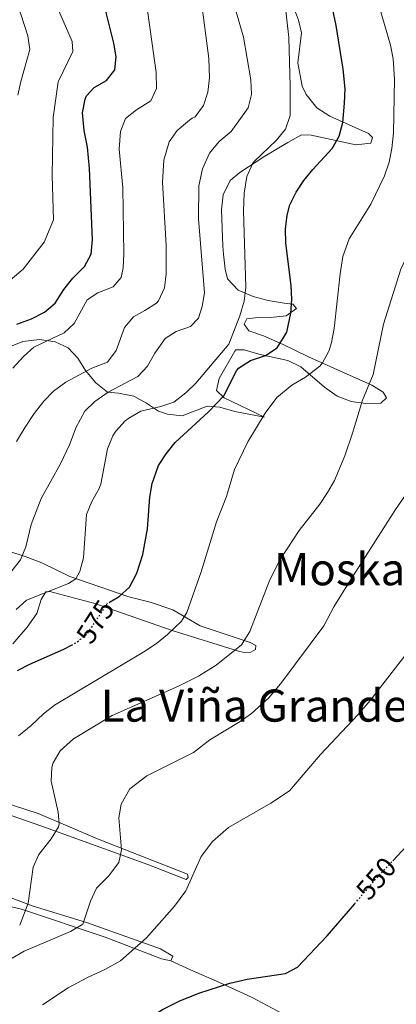
# Model space of a CAD drawing. Units: metres. Extents: x 617445 to 620891, y 4743314 to 4745686.
# Drawn here: x 618646 to 618781, y 4743621 to 4743973 of the extents above; entities that cross this region are included whole.
import ezdxf
from ezdxf.enums import TextEntityAlignment as Align

# ---------------------------------------------------------------- set-up
doc = ezdxf.new("R2010")
doc.units = ezdxf.units.M
doc.header["$MEASUREMENT"] = 0
doc.linetypes.add('DGN Style 5', pattern=[1.217945, 0.521977, -0.695969])
for name, color, linetype, lineweight in [('Cota de curva de nivel directora', 7, 'Continuous', 0), ('Curva de nivel directora', 30, 'Continuous', 30), ('Curva de nivel directora no vista', 30, 'DGN Style 5', 30), ('Curva de nivel intermedia', 30, 'Continuous', 0), ('Línea de cambio de uso (parcela vista)', 92, 'Continuous', 0), ('Texto de rotulación de espacio menor sin especificar', 7, 'Continuous', 0), ('Texto de Área (paraje) menor', 7, 'Continuous', 0)]:
    doc.layers.add(name, color=color, linetype=linetype, lineweight=lineweight)
doc.styles.add('Style-Arial', font='arial.ttf')

msp = doc.modelspace()

# ---------------------------------------------------------------- linework, layer by layer
at = {"layer": 'Curva de nivel directora', "color": 30, "linetype": 'Continuous', "lineweight": 30, "flags": 128}
for points, elevation in [([(618644.93, 4743864.06), (618650.18, 4743866), (618654.86, 4743868.32), (618658.67, 4743871.57), (618661.78, 4743876.41), (618665.05, 4743880.55), (618669.14, 4743884.64), (618671.52, 4743889.05), (618671.99, 4743894.34), (618670.95, 4743919.79), (618670.27, 4743927.36), (618669.03, 4743933.36), (618668.51, 4743939.68), (618669.37, 4743944.57), (618669.95, 4743945.84), (618672.63, 4743948.8), (618677.11, 4743951.28), (618680.07, 4743955.12), (618680.51, 4743959.76), (618679.63, 4743964.68), (618667.36, 4744013.96), (618665.04, 4744020.93), (618660.79, 4744028), (618638.75, 4744057.92)], 600), ([(618678.41, 4743764.65), (618681.6, 4743766.54), (618685.33, 4743769.9), (618687.95, 4743774.86), (618690.1, 4743781.6), (618691.7, 4743790.8), (618692.58, 4743802.08), (618693.36, 4743807.01), (618695.7, 4743813.44), (618698.41, 4743817.64), (618701.68, 4743821.62), (618713.58, 4743832.64), (618719.06, 4743838.4), (618723.53, 4743847.35), (618724.34, 4743848.32), (618728.55, 4743851.01), (618733.98, 4743852.88), (618738.14, 4743855.62), (618741.58, 4743861.2), (618743.06, 4743867.92), (618743.38, 4743872.88), (618743.11, 4743877.9), (618741.24, 4743893.05), (618741.11, 4743898.06), (618741.66, 4743903.01), (618742.7, 4743906.8), (618744.88, 4743911.35), (618747.7, 4743915.47), (618750.87, 4743919.36), (618757.82, 4743926.88), (618760.26, 4743931.37), (618761.62, 4743936.18), (618762.16, 4743943.15), (618762.43, 4743948.24), (618761.79, 4743955.36), (618759.2, 4743971), (618756.59, 4743983.52)], 575), ([(618645.22, 4743740), (618649.63, 4743742.36), (618661.74, 4743747.68), (618664.51, 4743749.14)], 575), ([(618779.52, 4743671.95), (618784.42, 4743677.12)], 550), ([(618640.5, 4743563.04), (618649.58, 4743571.2), (618653.58, 4743575.84), (618664.51, 4743591.48), (618668.83, 4743596.41), (618674.3, 4743600.62), (618679.77, 4743603.83), (618686.74, 4743611.2), (618690.58, 4743614.39), (618697.06, 4743618.64), (618703.26, 4743621.76), (618710.06, 4743624.56), (618721.21, 4743628.14), (618727.34, 4743629.58), (618741.1, 4743631.52), (618745.41, 4743633.86), (618756.06, 4743645.02), (618765.87, 4743656.57)], 550)]:
    msp.add_lwpolyline(points, dxfattribs=dict(at, elevation=elevation))
at = {"layer": 'Curva de nivel directora no vista', "color": 30, "linetype": 'DGN Style 5', "lineweight": 30, "flags": 128}
for points, elevation in [([(618664.51, 4743749.14), (618666.16, 4743750.02), (618670.21, 4743753.17), (618677.3, 4743764), (618678.41, 4743764.65)], 575), ([(618765.87, 4743656.57), (618773.74, 4743665.84), (618779.52, 4743671.95)], 550)]:
    msp.add_lwpolyline(points, dxfattribs=dict(at, elevation=elevation))
at = {"layer": 'Curva de nivel intermedia', "color": 30, "linetype": 'Continuous', "lineweight": 0, "flags": 128}
for points, elevation in [([(618638.5, 4743876.4), (618647.26, 4743883.68), (618654.7, 4743893.36), (618658.06, 4743901.44), (618657.62, 4743917.28), (618657.99, 4743938.08), (618659.75, 4743950.8), (618664.99, 4743961.68), (618664.71, 4743965.2), (618655.99, 4743985.6), (618654.35, 4743996.8), (618653.87, 4744003.28), (618652.71, 4744010.32), (618651.39, 4744015.2), (618648.99, 4744021.36), (618645.71, 4744027.6)], 605), ([(618643.54, 4743848.32), (618647.3, 4743852.48), (618651.06, 4743855.78), (618661.86, 4743860.88), (618665.5, 4743864.32), (618670.15, 4743872.7), (618673.94, 4743875.2), (618679.38, 4743877.36), (618682.26, 4743880.72), (618683.06, 4743884.24), (618683.2, 4743889.24), (618682.86, 4743912.88), (618681.55, 4743926.64), (618682.07, 4743932.96), (618683.9, 4743937.61), (618687.79, 4743940.72), (618692.91, 4743944), (618694.95, 4743948.4), (618694.87, 4743954.16), (618689.3, 4743993.51)], 595), ([(618645.35, 4743946.08), (618646.4, 4743950.97), (618649.67, 4743962.32), (618648.87, 4743967.25), (618646.39, 4743974.96), (618642.41, 4743985.27)], 610), ([(618643.22, 4743775.68), (618646.22, 4743779.73), (618648.17, 4743784.38), (618650.06, 4743792.32), (618653.69, 4743801.64), (618660.58, 4743814.08), (618663.78, 4743820.8), (618666.14, 4743827.2), (618669.26, 4743832.88), (618672.82, 4743836.39), (618677.63, 4743839.65), (618688.26, 4743845.36), (618691.69, 4743849), (618694.3, 4743853.68), (618698.02, 4743858.96), (618701.98, 4743861.44), (618707.06, 4743863.2), (618709.94, 4743866.16), (618711.34, 4743870.32), (618712.09, 4743875.28), (618709.94, 4743901.76), (618710.1, 4743913.52), (618711.38, 4743919.6), (618713.86, 4743925.2), (618717.35, 4743929.44), (618721.71, 4743932.96), (618727.75, 4743941.44), (618728.94, 4743946.3), (618728.67, 4743951.55), (618726.03, 4743966.8), (618721.43, 4743982.96)], 585), ([(618644.74, 4743761.84), (618648.43, 4743765.28), (618663.47, 4743771.22), (618666.02, 4743772.88), (618667.5, 4743775.52), (618668.82, 4743780.35), (618669.94, 4743795.92), (618671.82, 4743800.51), (618674.36, 4743804.91), (618674.98, 4743806.72), (618677.46, 4743819.44), (618679.32, 4743824.05), (618680.34, 4743825.68), (618683.69, 4743829.38), (618685.02, 4743830.4), (618689.39, 4743832.87), (618696.46, 4743834.56), (618701.2, 4743836.15), (618705.42, 4743839.44), (618708.98, 4743842.95), (618720.86, 4743856.88), (618724.82, 4743867.04), (618726.3, 4743872.32), (618726.91, 4743877.28), (618726.06, 4743904.64), (618726.26, 4743910.88), (618727.26, 4743916.88), (618729.27, 4743921.47), (618729.94, 4743922.32), (618737.9, 4743929.92), (618741.06, 4743933.79), (618742.72, 4743938.77), (618742.81, 4743949.28), (618742.31, 4743966.64), (618740.75, 4743980.56)], 580), ([(618644.9, 4743822), (618647.9, 4743827.2), (618651.14, 4743832), (618654.62, 4743836.48), (618658.09, 4743840.08), (618662.45, 4743843.25), (618671.84, 4743848.27), (618677.38, 4743850.48), (618680.46, 4743854.64), (618683.5, 4743862.8), (618686.69, 4743866.65), (618690.78, 4743868.88), (618694.95, 4743871.56), (618695.7, 4743872.4), (618697.86, 4743877.09), (618698.38, 4743882.07), (618698.46, 4743892.16), (618697.13, 4743914.83), (618697.58, 4743922.8), (618699.47, 4743929.28), (618702.31, 4743933.38), (618706.7, 4743937.09), (618707.67, 4743937.76), (618708.75, 4743938.24), (618711.81, 4743942.36), (618713.3, 4743947.14), (618713.85, 4743952.18), (618713.64, 4743959.15), (618710.9, 4743980.24)], 590), ([(618645.54, 4743716.72), (618650.1, 4743720.32), (618654.5, 4743724.56), (618658.45, 4743727.63), (618690.42, 4743746.72), (618694.98, 4743749.76), (618698.86, 4743752.89), (618703.92, 4743757.71), (618705.78, 4743760.8), (618710.92, 4743775.35), (618716.43, 4743793.24), (618719.98, 4743802.4), (618722.86, 4743811.97), (618727.67, 4743821.86), (618733.85, 4743832.22), (618738.02, 4743837.77), (618743.38, 4743842.25), (618748.3, 4743845.12), (618753.38, 4743848.96), (618754.38, 4743850.16), (618756.75, 4743854.62), (618757.62, 4743857.52), (618758.49, 4743862.45), (618760.62, 4743882), (618761.62, 4743888.32), (618763.9, 4743894.56), (618771.62, 4743907.04), (618776.47, 4743917.11), (618778.14, 4743922), (618779.14, 4743926.9), (618779.74, 4743932.49), (618780.12, 4743951.79), (618779.59, 4743959.04), (618778.62, 4743963.95), (618774.62, 4743977.86)], 570), ([(618776.23, 4743863.99), (618782.41, 4743883.68), (618786.69, 4743892.74), (618796.3, 4743908), (618799.5, 4743914.24), (618801.32, 4743918.89), (618803.5, 4743927.04), (618806.11, 4743945.92), (618805.95, 4743950.91), (618804.99, 4743958.96), (618803.79, 4743964.16), (618802.07, 4743969.12), (618799.95, 4743973.65)], 565), ([(618645.98, 4743648.88), (618649.04, 4743656.7), (618650.82, 4743669.68), (618652.89, 4743674.21), (618657.26, 4743679.76), (618659.86, 4743684.1), (618660.14, 4743685.2), (618659.74, 4743689.28), (618657.22, 4743700.48), (618657.5, 4743705.45), (618657.98, 4743706.96), (618660.52, 4743711.26), (618665.22, 4743715.6), (618679.13, 4743723.98), (618702.86, 4743734.48), (618709.94, 4743738.08), (618716.26, 4743742), (618725.3, 4743749.28), (618728.3, 4743754.05), (618735.5, 4743772.5), (618739.14, 4743779.84), (618746.01, 4743790.23), (618753.34, 4743799.6), (618756.16, 4743803.73), (618758.58, 4743808.12), (618762.31, 4743816.89), (618765.1, 4743824.96), (618768.62, 4743836.8), (618772.43, 4743846.07), (618776.23, 4743863.99)], 565), ([(618640.46, 4743635.41), (618647.54, 4743639.52), (618664.22, 4743646.64), (618668.53, 4743649.23), (618671.38, 4743657.52), (618673.43, 4743662.07), (618677.78, 4743666.48), (618681.42, 4743671.28), (618682.38, 4743675.84), (618681.42, 4743687.28), (618682.32, 4743692.17), (618685.38, 4743697.74), (618691.5, 4743702.4), (618708.22, 4743710.72), (618713.98, 4743715.28), (618724.86, 4743721.76), (618728.92, 4743724.66), (618735.14, 4743730.32), (618739.78, 4743735.92), (618754.82, 4743756.08), (618758.42, 4743762.8), (618764.47, 4743772.64), (618780.5, 4743797.68), (618785.62, 4743805.04)], 560), ([(618654.18, 4743620.4), (618663.38, 4743626.48), (618669.98, 4743630.08), (618676.5, 4743633.04), (618682.02, 4743636.16), (618691.38, 4743644.4), (618701.42, 4743655.68), (618705.38, 4743661.2), (618710.94, 4743673.44), (618714.98, 4743678.8), (618720.7, 4743683.84), (618735.82, 4743692.56), (618742.54, 4743696.96), (618753.62, 4743710), (618767.02, 4743724.16), (618771.46, 4743729.36), (618787.54, 4743750.08)], 555)]:
    msp.add_lwpolyline(points, dxfattribs=dict(at, elevation=elevation))
at = {"layer": 'Línea de cambio de uso (parcela vista)', "color": 92, "linetype": 'Continuous', "lineweight": 0}
for points in [[(618776.02, 4743839.68, 563.98), (618772.02, 4743842.16, 564.7), (618757.38, 4743848.72, 569.92), (618749.34, 4743852.4, 573.34), (618740.22, 4743856.72, 575.29), (618733.18, 4743859.84, 577.42), (618728.02, 4743861.68, 578.44), (618726.3, 4743864.08, 578.47), (618727.3, 4743866, 578.05), (618730.22, 4743866.32, 577.39), (618735.74, 4743866.48, 576.73), (618741.3, 4743867.04, 576.34), (618745.02, 4743869.6, 577.42), (618743.78, 4743871.2, 576.88), (618740.58, 4743871.52, 576.19), (618734.94, 4743872.48, 578.14), (618729.5, 4743874, 580.06), (618724.18, 4743876.24, 581.29), (618720.34, 4743880.24, 581.56), (618719.46, 4743883.76, 581.35), (618718.9, 4743889.04, 581.77), (618718.62, 4743892, 581.47), (618718.22, 4743904.96, 581.77), (618718.74, 4743910.32, 581.05), (618721.26, 4743915.44, 580.51), (618724.74, 4743918.32, 579.79), (618733.66, 4743924.16, 578.89), (618741.98, 4743929.12, 578.74), (618746.87, 4743931.84, 577.87), (618750.3, 4743931.68, 577.48), (618766.26, 4743928.24, 574.18), (618771.66, 4743928.88, 572.44), (618772.18, 4743930.88, 572.35), (618770.82, 4743932.32, 572.98), (618756.91, 4743938.48, 577.03), (618752.31, 4743941.52, 578.53), (618748.47, 4743946.24, 579.85), (618747.11, 4743949.2, 579.58), (618745.55, 4743957.6, 578.86), (618746.87, 4743968.32, 577.95), (618745.79, 4743972.88, 577.55), (618743.95, 4743977.68, 577.12)], [(618642.66, 4743856.08, 596.83), (618647.14, 4743857.84, 596.23), (618653.06, 4743858.56, 595.51), (618658.74, 4743857.68, 594.82), (618663.34, 4743855.52, 593.2), (618666.82, 4743851.92, 592.54), (618669.5, 4743847.44, 590.8), (618673.22, 4743843.04, 587.74), (618677.42, 4743839.68, 585.4), (618681.34, 4743839.28, 584.05), (618686.78, 4743838.32, 582.7), (618691.34, 4743835.76, 581.92), (618695.7, 4743832.88, 580.12), (618698.82, 4743831.76, 578.74), (618704.18, 4743831.2, 577.12), (618713.06, 4743834.64, 575.08), (618717.62, 4743834.32, 573.97), (618722.94, 4743832.8, 572.5), (618733.54, 4743830.8, 570.82), (618719.14, 4743837.68, 575.77), (618716.38, 4743840.24, 576.04), (618717.38, 4743844.64, 576.46), (618722.98, 4743854.32, 576.88), (618723.38, 4743854.88, 576.61), (618726.26, 4743854.88, 575.83), (618731.54, 4743853.28, 574.99), (618741.94, 4743851.04, 572.83), (618746.62, 4743848.72, 571.39), (618755.06, 4743841.44, 568.33), (618759.62, 4743838.32, 566.32), (618764.66, 4743836.4, 565.24), (618769.7, 4743835.68, 564.55), (618775.18, 4743835.76, 564.01), (618777.3, 4743837.68, 563.62), (618776.02, 4743839.68, 563.98)], [(618643.5, 4743749.6, 578.32), (618648.66, 4743755.52, 578.68), (618652.1, 4743760.48, 579.76), (618653.62, 4743765.52, 580.63), (618655.34, 4743768.16, 578.89), (618656.82, 4743768.32, 579.46), (618672.82, 4743764, 575.5), (618700.58, 4743754.32, 568), (618724.3, 4743746.96, 563.17), (618726.26, 4743746.48, 562.69), (618728.74, 4743746.64, 562.3), (618730.34, 4743747.6, 562.48), (618730.54, 4743748.96, 562.51), (618728.42, 4743750.08, 563.71), (618710.58, 4743756, 567.19), (618700.74, 4743761.76, 570.58), (618692.66, 4743764.48, 573.46), (618685.1, 4743766.48, 575.32), (618663.9, 4743773.76, 580.84), (618653.86, 4743778.56, 583.09), (618647.98, 4743780.88, 585.34), (618642.46, 4743782.64, 587.65)], [(618630.18, 4743692.56, 575.38), (618653.5, 4743684.4, 567.76), (618691.86, 4743670.56, 558.34), (618705.54, 4743665.2, 554.92), (618706.26, 4743665.92, 554.86), (618706.02, 4743667.12, 555.25), (618673.86, 4743679.84, 562.18), (618652.58, 4743688.8, 567.61), (618629.74, 4743696.24, 573.22)], [(618700.06, 4743636.16, 552.37), (618700.74, 4743637.84, 552.61), (618696.38, 4743640.4, 553.54), (618669.94, 4743649.84, 559.24), (618650.42, 4743655.76, 564.04), (618626.86, 4743664.72, 571.27)], [(618637.7, 4743656.64, 566.86), (618646.66, 4743654.56, 563.41), (618676.58, 4743644.64, 556.51), (618696.7, 4743636.8, 552.85), (618700.06, 4743636.16, 552.37)], [(618700.06, 4743636.16, 552.37), (618707.14, 4743632.88, 551.59), (618717.46, 4743628.4, 551.17), (618729.22, 4743623.04, 550.12), (618739.94, 4743617.28, 549.07), (618750.1, 4743610.8, 547.63), (618759.06, 4743604.56, 547.06), (618768.86, 4743602.4, 545.68)]]:
    msp.add_polyline3d(points, dxfattribs=at)

# ---------------------------------------------------------------- texts
at = {"layer": 'Cota de curva de nivel directora', "color": 7, "linetype": 'Continuous', "lineweight": 0, "style": 'Style-Arial'}
for s, rotation, p in [('575', 56.79983, (618673.0428, 4743757.4963, 575)), ('550', 49.66336, (618773.5377, 4743665.6026, 550))]:
    msp.add_text(s, height=7, rotation=rotation, dxfattribs=at).set_placement(p, align=Align.MIDDLE_CENTER)
at = {"layer": 'Texto de rotulación de espacio menor sin especificar', "color": 7, "linetype": 'Continuous', "lineweight": 0, "style": 'Style-Arial'}
msp.add_text('La Viña Grande', height=11.5, dxfattribs=at).set_placement((618729.8971, 4743727.49, 563.54), align=Align.MIDDLE_CENTER)
at = {"layer": 'Texto de Área (paraje) menor', "color": 7, "linetype": 'Continuous', "lineweight": 0, "style": 'Style-Arial'}
msp.add_text('Moskateldegi', height=11.5, dxfattribs=at).set_placement((618785.7647, 4743776.31, 560.55), align=Align.MIDDLE_CENTER)

doc.saveas('drawing.dxf')
